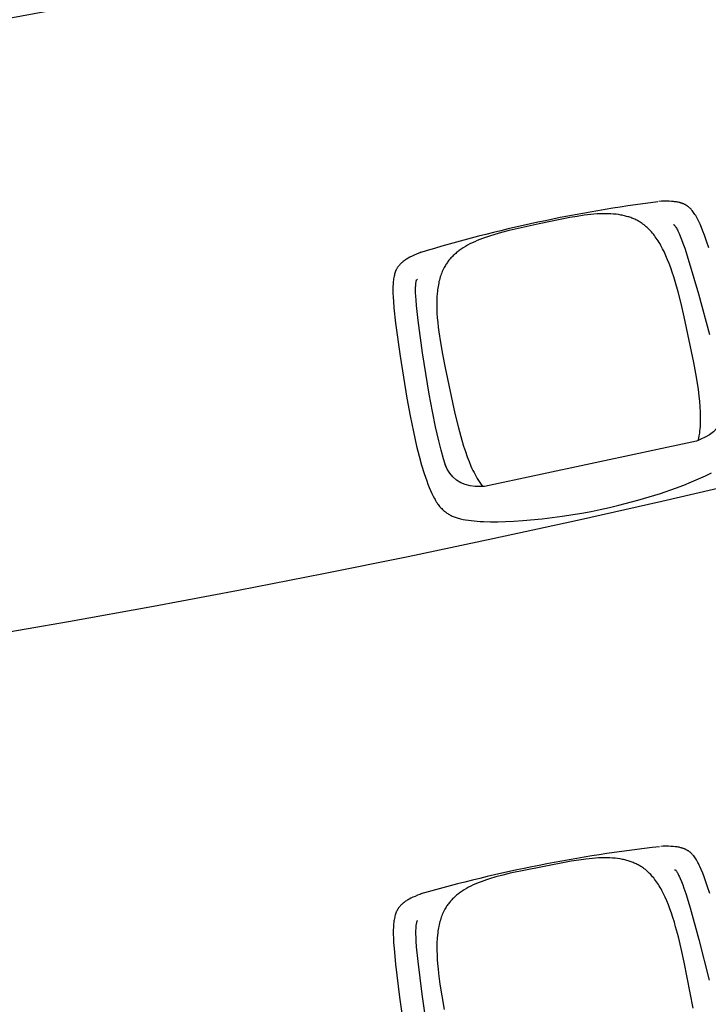
# Model space of a CAD drawing. Units: millimetres. Extents: x 385 to 5195, y -132 to 7514.
# Drawn here: x 3456 to 3561, y 2542 to 2692 of the extents above; entities that cross this region are included whole.
import ezdxf

# ---------------------------------------------------------------- set-up
doc = ezdxf.new("R2010")
doc.units = ezdxf.units.MM
doc.layers.add('GlobePlayhouse_Audience Seats Orchestra Pit', color=7, linetype='Continuous')

# ---------------------------------------------------------------- blocks, each defined once
blk = doc.blocks.new('GP球劇場_觀眾席座椅_樂池')
at = {"flags": 128}
for points in [[(3505.2, 4094.4), (3502.1, 4108.5), (3498.7, 4122.6), (3490.8, 4151.8), (3480.9, 4186.3), (3472.4, 4209.4), (3467.8, 4222), (3463.1, 4233.9), (3458.5, 4244.9), (3453.9, 4255.3), (3449.3, 4264.8)], [(3105, 4260.3), (3094.7, 4256.9), (3085.7, 4253.8), (3079.5, 4251.5), (3073.8, 4249.2), (3068.5, 4247), (3063.7, 4244.7), (3061.5, 4243.7), (3059.4, 4242.5), (3057.5, 4241.5), (3055.5, 4240.4), (3053.8, 4239.3), (3052.1, 4238.2), (3050.6, 4237.1), (3049.1, 4236), (3047.8, 4235), (3047.1, 4234.4), (3046.5, 4233.8), (3045.9, 4233.3), (3045.3, 4232.7), (3044.7, 4232.2), (3044.1, 4231.6), (3043.6, 4231), (3043.1, 4230.4), (3042.6, 4229.8), (3042.1, 4229.2), (3041.6, 4228.6), (3041.2, 4228), (3040.7, 4227.4), (3040.3, 4226.8), (3039.9, 4226.1), (3039.5, 4225.5), (3039.2, 4224.8), (3038.8, 4224.2), (3038.5, 4223.5), (3038.1, 4222.8), (3037.8, 4222.1), (3037.5, 4221.4), (3037.2, 4220.7), (3036.9, 4219.9), (3036.7, 4219.2), (3036.4, 4218.4), (3036.2, 4217.6), (3035.9, 4216.8), (3035.7, 4216), (3035.5, 4215.1), (3035.2, 4213.7), (3034.9, 4212.3), (3034.7, 4211), (3034.5, 4209.6), (3034.3, 4208), (3034.1, 4206.4), (3033.8, 4203.3), (3033.6, 4199.7), (3033.5, 4196.2), (3033.5, 4192.2), (3033.6, 4188.2), (3033.8, 4184.2)], [(3505.2, 4094.4), (3502.1, 4108.5), (3498.7, 4122.6), (3490.8, 4151.8), (3480.9, 4186.3), (3472.4, 4209.4), (3467.8, 4222), (3463.1, 4233.9), (3458.5, 4244.9), (3453.9, 4255.3), (3449.3, 4264.8)], [(3105, 4260.3), (3094.7, 4256.9), (3085.7, 4253.8), (3079.5, 4251.5), (3073.8, 4249.2), (3068.5, 4247), (3063.7, 4244.7), (3061.5, 4243.7), (3059.4, 4242.5), (3057.5, 4241.5), (3055.5, 4240.4), (3053.8, 4239.3), (3052.1, 4238.2), (3050.6, 4237.1), (3049.1, 4236), (3047.8, 4235), (3047.1, 4234.4), (3046.5, 4233.8), (3045.9, 4233.3), (3045.3, 4232.7), (3044.7, 4232.2), (3044.1, 4231.6), (3043.6, 4231), (3043.1, 4230.4), (3042.6, 4229.8), (3042.1, 4229.2), (3041.6, 4228.6), (3041.2, 4228), (3040.7, 4227.4), (3040.3, 4226.8), (3039.9, 4226.1), (3039.5, 4225.5), (3039.2, 4224.8), (3038.8, 4224.2), (3038.5, 4223.5), (3038.1, 4222.8), (3037.8, 4222.1), (3037.5, 4221.4), (3037.2, 4220.7), (3036.9, 4219.9), (3036.7, 4219.2), (3036.4, 4218.4), (3036.2, 4217.6), (3035.9, 4216.8), (3035.7, 4216), (3035.5, 4215.1), (3035.2, 4213.7), (3034.9, 4212.3), (3034.7, 4211), (3034.5, 4209.6), (3034.3, 4208), (3034.1, 4206.4), (3033.8, 4203.3), (3033.6, 4199.7), (3033.5, 4196.2), (3033.5, 4192.2), (3033.6, 4188.2), (3033.8, 4184.2)], [(4092.9, 4261.8), (4082.6, 4258.6), (4073.5, 4255.6), (4067.3, 4253.4), (4061.5, 4251.2), (4056.2, 4249), (4051.4, 4246.9), (4049.2, 4245.8), (4047, 4244.7), (4045.1, 4243.7), (4043.1, 4242.6), (4041.4, 4241.6), (4039.7, 4240.5), (4038.1, 4239.5), (4036.6, 4238.4), (4035.3, 4237.3), (4034.6, 4236.8), (4034, 4236.2), (4033.4, 4235.7), (4032.8, 4235.2), (4032.2, 4234.6), (4031.6, 4234), (4031.1, 4233.5), (4030.5, 4232.9), (4030, 4232.3), (4029.5, 4231.7), (4029.1, 4231.1), (4028.6, 4230.5), (4028.2, 4229.9), (4027.7, 4229.3), (4027.3, 4228.6), (4026.9, 4228), (4026.5, 4227.3), (4026.2, 4226.7), (4025.8, 4226), (4025.5, 4225.3), (4025.1, 4224.6), (4024.8, 4224), (4024.5, 4223.2), (4024.2, 4222.5), (4024, 4221.7), (4023.7, 4221), (4023.4, 4220.2), (4023.2, 4219.3), (4023, 4218.5), (4022.7, 4217.7), (4022.4, 4216.3), (4022.1, 4214.9), (4021.8, 4213.5), (4021.6, 4212.1), (4021.4, 4210.6), (4021.2, 4209), (4020.8, 4205.8), (4020.6, 4202.3), (4020.5, 4198.8), (4020.4, 4194.8), (4020.4, 4190.8), (4020.6, 4186.8)], [(3069.3, 4206), (3069.6, 4207.2), (3069.6, 4207.2), (3069.7, 4207.4), (3069.7, 4207.5), (3069.7, 4207.5), (3069.8, 4207.6), (3070, 4207.8), (3070, 4207.8), (3070.5, 4208.2), (3071.1, 4208.6), (3071.7, 4209.1), (3072.6, 4209.6), (3073.5, 4210.2), (3074.7, 4210.9), (3075.9, 4211.6), (3077.4, 4212.4), (3078.9, 4213.1), (3082.8, 4214.9), (3087.1, 4216.8), (3092.1, 4218.8), (3097.5, 4220.8), (3105.6, 4223.6), (3127.4, 4230.6), (3175.5, 4244.7), (3237.4, 4261.3)], [(3069.3, 4206), (3069.6, 4207.2), (3069.6, 4207.2), (3069.7, 4207.4), (3069.7, 4207.5), (3069.7, 4207.5), (3069.8, 4207.6), (3070, 4207.8), (3070, 4207.8), (3070.5, 4208.2), (3071.1, 4208.6), (3071.7, 4209.1), (3072.6, 4209.6), (3073.5, 4210.2), (3074.7, 4210.9), (3075.9, 4211.6), (3077.4, 4212.4), (3078.9, 4213.1), (3082.8, 4214.9), (3087.1, 4216.8), (3092.1, 4218.8), (3097.5, 4220.8), (3105.6, 4223.6), (3127.4, 4230.6), (3175.5, 4244.7), (3237.4, 4261.3)], [(4056.4, 4208), (4056.7, 4209.2), (4056.7, 4209.3), (4056.8, 4209.4), (4056.8, 4209.6), (4056.8, 4209.6), (4056.9, 4209.7), (4057.1, 4209.8), (4057.1, 4209.8), (4057.6, 4210.2), (4058.2, 4210.6), (4058.8, 4211.1), (4059.7, 4211.6), (4060.6, 4212.2), (4061.8, 4212.9), (4063.1, 4213.5), (4064.6, 4214.3), (4066.1, 4215), (4070, 4216.8), (4074.3, 4218.6), (4079.3, 4220.5), (4084.8, 4222.4), (4092.9, 4225.1), (4114.8, 4231.7), (4163.2, 4245.2), (4225.3, 4260.8)], [(4310.3, 3830.8), (4246.9, 3821.6), (4197, 3815.6), (4174.3, 3813.4), (4165.8, 3812.8), (4159.9, 3812.6), (4154.6, 3812.4), (4149.9, 3812.4), (4145.6, 3812.6), (4144, 3812.7), (4142.3, 3812.8), (4140.9, 3812.9), (4139.5, 3813.1), (4138.4, 3813.3), (4137.4, 3813.5), (4136.6, 3813.6), (4136, 3813.8), (4135.3, 3814), (4135.3, 3814), (4135.1, 3814), (4135, 3814.1), (4135, 3814.1), (4134.9, 3814.2), (4134.8, 3814.3), (4134.7, 3814.4), (4134, 3815.4)], [(4268, 4236.3), (4197.8, 4222.5), (4177.1, 4218.1), (4159.3, 4213.9), (4143.5, 4209.7), (4136.4, 4207.7), (4129.3, 4205.5), (4122.6, 4203.3), (4116, 4201), (4109.9, 4198.7), (4103.9, 4196.2), (4098.5, 4193.8), (4093.1, 4191.2), (4088.2, 4188.7), (4085.8, 4187.4), (4083.4, 4186), (4081.2, 4184.7), (4079, 4183.3), (4076.8, 4181.9), (4074.7, 4180.4), (4072.8, 4179), (4070.8, 4177.5), (4068.9, 4176.1), (4067.1, 4174.5), (4065.4, 4173), (4063.7, 4171.5), (4062.1, 4169.9), (4060.5, 4168.3), (4059, 4166.7), (4057.6, 4165.1), (4056.2, 4163.4), (4054.9, 4161.7), (4054, 4160.5), (4053, 4159.2), (4052.2, 4157.8), (4051.3, 4156.5), (4050.5, 4155.1), (4049.7, 4153.7), (4048.9, 4152.3), (4048.2, 4150.9), (4047.4, 4149.4), (4046.7, 4147.9), (4046.1, 4146.4), (4045.5, 4144.9), (4044.8, 4143.3), (4044.3, 4141.8), (4043.7, 4140.2), (4043.2, 4138.5), (4042.7, 4136.9), (4042.2, 4135.2), (4041.8, 4133.5), (4041.3, 4131.8), (4040.9, 4130), (4040.6, 4128.2), (4039.9, 4124.6), (4039.4, 4120.8), (4038.9, 4117), (4038.6, 4113), (4038.4, 4109), (4038.2, 4104.8), (4038.2, 4100.7), (4038.3, 4096.2), (4038.4, 4091.8), (4038.7, 4087), (4039.1, 4082.4), (4040.1, 4072.2), (4041.5, 4061.5), (4043.4, 4049.8), (4052.3, 4003.2), (4061.8, 3956.7), (4064.5, 3945.2), (4067.3, 3934.8), (4070.2, 3925), (4071.6, 3920.5), (4073.2, 3916.1), (4074.7, 3911.9), (4076.3, 3907.7), (4078, 3903.9), (4079.6, 3900.1), (4081.4, 3896.5), (4083.3, 3892.9), (4085.1, 3889.5), (4087.1, 3886.2), (4089, 3883.1), (4090, 3881.6), (4091.1, 3880.1), (4092.1, 3878.7), (4093.2, 3877.3), (4094.2, 3875.9), (4095.3, 3874.6), (4096.4, 3873.3), (4097.6, 3872), (4098.7, 3870.8), (4099.9, 3869.6), (4101, 3868.4), (4102.2, 3867.2), (4103.4, 3866.1), (4104.7, 3865), (4105.9, 3864), (4107.1, 3863), (4108.4, 3862), (4109.7, 3861.1), (4111, 3860.2), (4112.3, 3859.3), (4113.6, 3858.4), (4115, 3857.6), (4116.9, 3856.5), (4118.8, 3855.5), (4120.7, 3854.5), (4122.7, 3853.6), (4124.8, 3852.7), (4126.9, 3851.9), (4129, 3851.1), (4131.1, 3850.4), (4133.4, 3849.7), (4135.7, 3849), (4138.1, 3848.4), (4140.4, 3847.9), (4143, 3847.3), (4145.5, 3846.8), (4148, 3846.4), (4150.6, 3846), (4153.3, 3845.6), (4156.1, 3845.3), (4161.6, 3844.8), (4167.5, 3844.5), (4173.5, 3844.4), (4180, 3844.4), (4186.4, 3844.6), (4193.5, 3844.9), (4200.5, 3845.4), (4207.8, 3846.1), (4215.2, 3846.9), (4231.4, 3849.1), (4249.5, 3852), (4270.3, 3855.7)], [(3125.6, 3793), (3126.6, 3791.7), (3127.2, 3791), (3127.7, 3790.4), (3128.3, 3789.8), (3128.9, 3789.2), (3129.4, 3788.6), (3130, 3788), (3130.6, 3787.5), (3131.2, 3787), (3131.7, 3786.5), (3132.4, 3786), (3132.9, 3785.5), (3133.6, 3785), (3134.2, 3784.6), (3134.8, 3784.2), (3135.4, 3783.8), (3136.1, 3783.4), (3136.8, 3783), (3137.4, 3782.6), (3138.1, 3782.3), (3138.8, 3782), (3139.5, 3781.6), (3140.3, 3781.3), (3141, 3781), (3141.8, 3780.7), (3142.5, 3780.5), (3143.3, 3780.2), (3144.1, 3779.9), (3144.9, 3779.7), (3146.6, 3779.3), (3148.4, 3778.9), (3150.2, 3778.5), (3152.2, 3778.2), (3154.2, 3777.9), (3156.4, 3777.7), (3158.6, 3777.5), (3161, 3777.3), (3163.5, 3777.2), (3168.7, 3777.1), (3174.4, 3777.2), (3180.6, 3777.5), (3187.2, 3777.9), (3196.5, 3778.7), (3220.1, 3781.3), (3270.7, 3788.2), (3334.8, 3798.4), (3362.1, 3803.5), (3386.3, 3808.4), (3408.5, 3813.4), (3423.4, 3817.2), (3437.2, 3821), (3449.9, 3824.9), (3461.3, 3828.8), (3466.4, 3830.7), (3471.6, 3832.7), (3476.1, 3834.6), (3480.6, 3836.6), (3484.7, 3838.6), (3488.3, 3840.6), (3490, 3841.5), (3491.7, 3842.5), (3493.3, 3843.5), (3495, 3844.6), (3496.4, 3845.5), (3497.7, 3846.5), (3499.1, 3847.5), (3500.4, 3848.5), (3501.6, 3849.6), (3502.8, 3850.6), (3503.9, 3851.7), (3505, 3852.8), (3506.1, 3853.9), (3507.1, 3855), (3508, 3856.1), (3509, 3857.3), (3509.9, 3858.5), (3510.7, 3859.7), (3511.6, 3861), (3512.4, 3862.2), (3513.1, 3863.6), (3513.8, 3864.9), (3514.5, 3866.3), (3515.2, 3867.7), (3515.8, 3869.1), (3516.4, 3870.6), (3517, 3872.2), (3517.5, 3873.7), (3518.1, 3875.4), (3518.6, 3877.1), (3519, 3878.8), (3519.5, 3880.5), (3519.9, 3882.4), (3520.3, 3884.4), (3521.1, 3888.4), (3521.1, 3888.4), (3521.7, 3892.6), (3522.3, 3896.8), (3522.8, 3901.3), (3523.2, 3905.9), (3523.6, 3910.8), (3523.8, 3915.7), (3524.1, 3926.2), (3524.1, 3937.6), (3523.8, 3949.6), (3523.2, 3962.3), (3522.3, 3975.7), (3519.5, 4005.3), (3515.6, 4036), (3510.8, 4066), (3508.1, 4080.2), (3505.2, 4094.4)], [(3125.6, 3793), (3126.6, 3791.7), (3127.2, 3791), (3127.7, 3790.4), (3128.3, 3789.8), (3128.9, 3789.2), (3129.4, 3788.6), (3130, 3788), (3130.6, 3787.5), (3131.2, 3787), (3131.7, 3786.5), (3132.4, 3786), (3132.9, 3785.5), (3133.6, 3785), (3134.2, 3784.6), (3134.8, 3784.2), (3135.4, 3783.8), (3136.1, 3783.4), (3136.8, 3783), (3137.4, 3782.6), (3138.1, 3782.3), (3138.8, 3782), (3139.5, 3781.6), (3140.3, 3781.3), (3141, 3781), (3141.8, 3780.7), (3142.5, 3780.5), (3143.3, 3780.2), (3144.1, 3779.9), (3144.9, 3779.7), (3146.6, 3779.3), (3148.4, 3778.9), (3150.2, 3778.5), (3152.2, 3778.2), (3154.2, 3777.9), (3156.4, 3777.7), (3158.6, 3777.5), (3161, 3777.3), (3163.5, 3777.2), (3168.7, 3777.1), (3174.4, 3777.2), (3180.6, 3777.5), (3187.2, 3777.9), (3196.5, 3778.7), (3220.1, 3781.3), (3270.7, 3788.2), (3334.8, 3798.4), (3362.1, 3803.5), (3386.3, 3808.4), (3408.5, 3813.4), (3423.4, 3817.2), (3437.2, 3821), (3449.9, 3824.9), (3461.3, 3828.8), (3466.4, 3830.7), (3471.6, 3832.7), (3476.1, 3834.6), (3480.6, 3836.6), (3484.7, 3838.6), (3488.3, 3840.6), (3490, 3841.5), (3491.7, 3842.5), (3493.3, 3843.5), (3495, 3844.6), (3496.4, 3845.5), (3497.7, 3846.5), (3499.1, 3847.5), (3500.4, 3848.5), (3501.6, 3849.6), (3502.8, 3850.6), (3503.9, 3851.7), (3505, 3852.8), (3506.1, 3853.9), (3507.1, 3855), (3508, 3856.1), (3509, 3857.3), (3509.9, 3858.5), (3510.7, 3859.7), (3511.6, 3861), (3512.4, 3862.2), (3513.1, 3863.6), (3513.8, 3864.9), (3514.5, 3866.3), (3515.2, 3867.7), (3515.8, 3869.1), (3516.4, 3870.6), (3517, 3872.2), (3517.5, 3873.7), (3518.1, 3875.4), (3518.6, 3877.1), (3519, 3878.8), (3519.5, 3880.5), (3519.9, 3882.4), (3520.3, 3884.4), (3521.1, 3888.4), (3521.1, 3888.4), (3521.7, 3892.6), (3522.3, 3896.8), (3522.8, 3901.3), (3523.2, 3905.9), (3523.6, 3910.8), (3523.8, 3915.7), (3524.1, 3926.2), (3524.1, 3937.6), (3523.8, 3949.6), (3523.2, 3962.3), (3522.3, 3975.7), (3519.5, 4005.3), (3515.6, 4036), (3510.8, 4066), (3508.1, 4080.2), (3505.2, 4094.4)], [(4106.4, 3794.3), (4107.4, 3792.9), (4108, 3792.2), (4108.5, 3791.6), (4109.1, 3791), (4109.6, 3790.4), (4110.2, 3789.8), (4110.8, 3789.2), (4111.3, 3788.6), (4111.9, 3788.1), (4112.5, 3787.6), (4113.1, 3787.1), (4113.7, 3786.6), (4114.3, 3786.2), (4114.9, 3785.7), (4115.5, 3785.3), (4116.1, 3784.9), (4116.8, 3784.5), (4117.4, 3784.1), (4118.1, 3783.7), (4118.8, 3783.4), (4119.5, 3783), (4120.2, 3782.7), (4120.9, 3782.3), (4121.6, 3782), (4122.4, 3781.7), (4123.2, 3781.4), (4123.9, 3781.2), (4124.7, 3780.9), (4125.5, 3780.7), (4127.2, 3780.2), (4129, 3779.8), (4130.8, 3779.4), (4132.8, 3779), (4134.8, 3778.7), (4137, 3778.5), (4139.2, 3778.2), (4141.6, 3778), (4144, 3777.9), (4149.3, 3777.7), (4155, 3777.7), (4161.2, 3777.9), (4167.8, 3778.2), (4177.1, 3778.8), (4200.8, 3781.1), (4251.4, 3787.2), (4315.7, 3796.5)], [(3111.7, 3819.9), (3112.9, 3816.9), (3114.4, 3813.2), (3116, 3809.6), (3117.5, 3806.4), (3119.2, 3803.2), (3120.7, 3800.4), (3121.5, 3799.1), (3122.3, 3797.7), (3123.1, 3796.5), (3123.9, 3795.3), (3124.7, 3794.2), (3125.6, 3793)], [(3111.7, 3819.9), (3112.9, 3816.9), (3114.4, 3813.2), (3116, 3809.6), (3117.5, 3806.4), (3119.2, 3803.2), (3120.7, 3800.4), (3121.5, 3799.1), (3122.3, 3797.7), (3123.1, 3796.5), (3123.9, 3795.3), (3124.7, 3794.2), (3125.6, 3793)], [(4092.9, 3821.4), (4094.1, 3818.3), (4095.5, 3814.6), (4097.1, 3811), (4098.6, 3807.7), (4100.1, 3804.6), (4101.6, 3801.8), (4102.4, 3800.4), (4103.2, 3799), (4104, 3797.8), (4104.7, 3796.6), (4105.6, 3795.4), (4106.4, 3794.3)]]:
    blk.add_lwpolyline(points, dxfattribs=at)
for points in [[(3345.3, 4283, -0.315288), (3394.7, 4254.8), (3400.9, 4241.8), (3435.6, 4079.5), (3470.2, 3917.2), (3469.8, 3902.8, -0.315288), (3436.2, 3856.9), (3439.2, 3857.9), (3427.5, 3854.3), (3414.6, 3850.8), (3400.4, 3847.2), (3379, 3842.3), (3355.5, 3837.5), (3328.9, 3832.6), (3265.6, 3822.5), (3215.9, 3815.7), (3193.2, 3813.2), (3184.7, 3812.5), (3178.8, 3812.1), (3173.5, 3811.9), (3168.8, 3811.8), (3164.5, 3811.9), (3162.9, 3812), (3161.2, 3812.1), (3159.7, 3812.2), (3158.4, 3812.4), (3157.3, 3812.5), (3156.3, 3812.7), (3155.5, 3812.8), (3154.8, 3813), (3154.2, 3813.1), (3154.2, 3813.2), (3154, 3813.2), (3153.9, 3813.3), (3153.8, 3813.3), (3153.7, 3813.4), (3153.6, 3813.5), (3153.6, 3813.5), (3152.8, 3814.5)], [(3345.3, 4283, -0.315288), (3394.7, 4254.8), (3400.9, 4241.8), (3435.6, 4079.5), (3470.2, 3917.2), (3469.8, 3902.8, -0.315288), (3436.2, 3856.9), (3439.2, 3857.9), (3427.5, 3854.3), (3414.6, 3850.8), (3400.4, 3847.2), (3379, 3842.3), (3355.5, 3837.5), (3328.9, 3832.6), (3265.6, 3822.5), (3215.9, 3815.7), (3193.2, 3813.2), (3184.7, 3812.5), (3178.8, 3812.1), (3173.5, 3811.9), (3168.8, 3811.8), (3164.5, 3811.9), (3162.9, 3812), (3161.2, 3812.1), (3159.7, 3812.2), (3158.4, 3812.4), (3157.3, 3812.5), (3156.3, 3812.7), (3155.5, 3812.8), (3154.8, 3813), (3154.2, 3813.1), (3154.2, 3813.2), (3154, 3813.2), (3153.9, 3813.3), (3153.8, 3813.3), (3153.7, 3813.4), (3153.6, 3813.5), (3153.6, 3813.5), (3152.8, 3814.5)], [(3399.7, 4244.4, 0.034984), (3384.9, 4246.9), (3384.9, 4246.9), (3381.6, 4247.2), (3378.3, 4247.5), (3374.8, 4247.7), (3371.3, 4247.8), (3367.6, 4247.9), (3363.9, 4247.9), (3356.4, 4247.7), (3348.4, 4247.3), (3339.9, 4246.6), (3331.1, 4245.7), (3321.8, 4244.5), (3302.6, 4241.5), (3280.4, 4237.4), (3210.5, 4222.6), (3189.9, 4217.9), (3172.1, 4213.4), (3156.4, 4209), (3149.3, 4206.8), (3142.3, 4204.5), (3135.6, 4202.2), (3129, 4199.8), (3123, 4197.4), (3117, 4194.9), (3111.6, 4192.4), (3106.3, 4189.8), (3101.4, 4187.1), (3099, 4185.8), (3096.6, 4184.3), (3094.4, 4183), (3092.3, 4181.6), (3090.2, 4180.1), (3088, 4178.6), (3086.1, 4177.2), (3084.2, 4175.7), (3082.3, 4174.2), (3080.5, 4172.6), (3078.8, 4171.1), (3077.2, 4169.6), (3075.6, 4168), (3074, 4166.3), (3072.6, 4164.7), (3071.2, 4163.1), (3069.8, 4161.4), (3068.5, 4159.7), (3067.6, 4158.4), (3066.7, 4157.1), (3065.8, 4155.7), (3065, 4154.4), (3064.2, 4153), (3063.4, 4151.6), (3062.7, 4150.2), (3061.9, 4148.7), (3061.2, 4147.2), (3060.6, 4145.7), (3059.9, 4144.2), (3059.3, 4142.7), (3058.7, 4141.1), (3058.2, 4139.5), (3057.6, 4137.9), (3057.2, 4136.3), (3056.7, 4134.6), (3056.2, 4132.9), (3055.8, 4131.2), (3055.4, 4129.5), (3055, 4127.7), (3054.7, 4125.9), (3054.1, 4122.3), (3053.6, 4118.5), (3053.2, 4114.7), (3053, 4110.7), (3052.8, 4106.6), (3052.7, 4102.5), (3052.8, 4098.4), (3052.9, 4093.9), (3053.1, 4089.4), (3053.5, 4084.7), (3053.9, 4080.1), (3055.1, 4069.9), (3056.7, 4059.2), (3058.7, 4047.6), (3068.3, 4001.1), (3078.5, 3954.8), (3081.4, 3943.3), (3084.3, 3932.9), (3087.4, 3923.2), (3088.9, 3918.7), (3090.5, 3914.3), (3092.1, 3910.1), (3093.8, 3906), (3095.5, 3902.2), (3097.2, 3898.4), (3099, 3894.8), (3100.9, 3891.2), (3102.8, 3887.9), (3104.8, 3884.7), (3106.8, 3881.6), (3107.9, 3880.1), (3108.9, 3878.7), (3110, 3877.3), (3111.1, 3875.9), (3112.2, 3874.5), (3113.3, 3873.2), (3114.4, 3871.9), (3115.6, 3870.6), (3116.7, 3869.4), (3117.9, 3868.2), (3119.1, 3867), (3120.3, 3865.9), (3121.5, 3864.8), (3122.8, 3863.8), (3124, 3862.7), (3125.3, 3861.8), (3126.6, 3860.8), (3127.9, 3859.9), (3129.2, 3859), (3130.5, 3858.1), (3131.9, 3857.3), (3133.2, 3856.5), (3135.1, 3855.4), (3137, 3854.4), (3139, 3853.5), (3141, 3852.6), (3143, 3851.8), (3145.2, 3851), (3147.3, 3850.2), (3149.4, 3849.5), (3151.8, 3848.8), (3154.1, 3848.2), (3156.4, 3847.6), (3158.8, 3847.1), (3161.3, 3846.6), (3163.9, 3846.2), (3166.4, 3845.8), (3169, 3845.4), (3171.7, 3845.1), (3174.5, 3844.8), (3180, 3844.4), (3185.9, 3844.2), (3191.9, 3844.1), (3198.4, 3844.2), (3204.9, 3844.5), (3211.9, 3845), (3218.9, 3845.6), (3226.2, 3846.4), (3233.6, 3847.3), (3249.7, 3849.7), (3267.8, 3852.9), (3288.5, 3857), (3358.4, 3872), (3380.3, 3877.3), (3399, 3882.4), (3408.1, 3885.2), (3416.5, 3887.9), (3424.4, 3890.7), (3432, 3893.6), (3438.9, 3896.5), (3442.3, 3898.1), (3445.6, 3899.6), (3448.7, 3901.2), (3451.8, 3902.8), (3454.7, 3904.4), (3457.6, 3906), (3457.6, 3906, 0.034984), (3470.1, 3914.3)], [(3399.7, 4244.4, 0.034984), (3384.9, 4246.9), (3384.9, 4246.9), (3381.6, 4247.2), (3378.3, 4247.5), (3374.8, 4247.7), (3371.3, 4247.8), (3367.6, 4247.9), (3363.9, 4247.9), (3356.4, 4247.7), (3348.4, 4247.3), (3339.9, 4246.6), (3331.1, 4245.7), (3321.8, 4244.5), (3302.6, 4241.5), (3280.4, 4237.4), (3210.5, 4222.6), (3189.9, 4217.9), (3172.1, 4213.4), (3156.4, 4209), (3149.3, 4206.8), (3142.3, 4204.5), (3135.6, 4202.2), (3129, 4199.8), (3123, 4197.4), (3117, 4194.9), (3111.6, 4192.4), (3106.3, 4189.8), (3101.4, 4187.1), (3099, 4185.8), (3096.6, 4184.3), (3094.4, 4183), (3092.3, 4181.6), (3090.2, 4180.1), (3088, 4178.6), (3086.1, 4177.2), (3084.2, 4175.7), (3082.3, 4174.2), (3080.5, 4172.6), (3078.8, 4171.1), (3077.2, 4169.6), (3075.6, 4168), (3074, 4166.3), (3072.6, 4164.7), (3071.2, 4163.1), (3069.8, 4161.4), (3068.5, 4159.7), (3067.6, 4158.4), (3066.7, 4157.1), (3065.8, 4155.7), (3065, 4154.4), (3064.2, 4153), (3063.4, 4151.6), (3062.7, 4150.2), (3061.9, 4148.7), (3061.2, 4147.2), (3060.6, 4145.7), (3059.9, 4144.2), (3059.3, 4142.7), (3058.7, 4141.1), (3058.2, 4139.5), (3057.6, 4137.9), (3057.2, 4136.3), (3056.7, 4134.6), (3056.2, 4132.9), (3055.8, 4131.2), (3055.4, 4129.5), (3055, 4127.7), (3054.7, 4125.9), (3054.1, 4122.3), (3053.6, 4118.5), (3053.2, 4114.7), (3053, 4110.7), (3052.8, 4106.6), (3052.7, 4102.5), (3052.8, 4098.4), (3052.9, 4093.9), (3053.1, 4089.4), (3053.5, 4084.7), (3053.9, 4080.1), (3055.1, 4069.9), (3056.7, 4059.2), (3058.7, 4047.6), (3068.3, 4001.1), (3078.5, 3954.8), (3081.4, 3943.3), (3084.3, 3932.9), (3087.4, 3923.2), (3088.9, 3918.7), (3090.5, 3914.3), (3092.1, 3910.1), (3093.8, 3906), (3095.5, 3902.2), (3097.2, 3898.4), (3099, 3894.8), (3100.9, 3891.2), (3102.8, 3887.9), (3104.8, 3884.7), (3106.8, 3881.6), (3107.9, 3880.1), (3108.9, 3878.7), (3110, 3877.3), (3111.1, 3875.9), (3112.2, 3874.5), (3113.3, 3873.2), (3114.4, 3871.9), (3115.6, 3870.6), (3116.7, 3869.4), (3117.9, 3868.2), (3119.1, 3867), (3120.3, 3865.9), (3121.5, 3864.8), (3122.8, 3863.8), (3124, 3862.7), (3125.3, 3861.8), (3126.6, 3860.8), (3127.9, 3859.9), (3129.2, 3859), (3130.5, 3858.1), (3131.9, 3857.3), (3133.2, 3856.5), (3135.1, 3855.4), (3137, 3854.4), (3139, 3853.5), (3141, 3852.6), (3143, 3851.8), (3145.2, 3851), (3147.3, 3850.2), (3149.4, 3849.5), (3151.8, 3848.8), (3154.1, 3848.2), (3156.4, 3847.6), (3158.8, 3847.1), (3161.3, 3846.6), (3163.9, 3846.2), (3166.4, 3845.8), (3169, 3845.4), (3171.7, 3845.1), (3174.5, 3844.8), (3180, 3844.4), (3185.9, 3844.2), (3191.9, 3844.1), (3198.4, 3844.2), (3204.9, 3844.5), (3211.9, 3845), (3218.9, 3845.6), (3226.2, 3846.4), (3233.6, 3847.3), (3249.7, 3849.7), (3267.8, 3852.9), (3288.5, 3857), (3358.4, 3872), (3380.3, 3877.3), (3399, 3882.4), (3408.1, 3885.2), (3416.5, 3887.9), (3424.4, 3890.7), (3432, 3893.6), (3438.9, 3896.5), (3442.3, 3898.1), (3445.6, 3899.6), (3448.7, 3901.2), (3451.8, 3902.8), (3454.7, 3904.4), (3457.6, 3906), (3457.6, 3906, 0.034984), (3470.1, 3914.3)], [(3034.4, 4182.7, 0.041765), (3112.3, 3818.4, 40.659882)], [(3034.4, 4182.7, 0.041765), (3112.3, 3818.4, 40.659882)], [(4021.1, 4185.2, 0.041765), (4093.5, 3819.8, 40.659882)]]:
    blk.add_lwpolyline(points, format="xyb", dxfattribs=at)
blk = doc.blocks.new('GP球劇場_觀眾席台車_樂池及延伸平台')
at = {"layer": 'GlobePlayhouse_Audience Seats Orchestra Pit', "color": 5}
for radius, start, end in [(1787.51, 243.78337, 296.21663), (1786.51, 243.92005, 296.07995), (1880.01, 244.09102, 295.90898), (1977.51, 244.38125, 295.61875), (1976.51, 244.38112, 295.61888), (2072.01, 244.95324, 295.04676)]:
    blk.add_arc((0, 1483.51), radius, start, end, dxfattribs=at)

msp = doc.modelspace()

# ---------------------------------------------------------------- block references
at = {"layer": 'GlobePlayhouse_Audience Seats Orchestra Pit'}
msp.add_blockref('GP球劇場_觀眾席台車_樂池及延伸平台', (3135.06, 2967.87), dxfattribs=at)
at = {"layer": 'GlobePlayhouse_Audience Seats Orchestra Pit', "xscale": 0.1, "yscale": 0.1, "zscale": 0.1, "rotation": 270}
msp.add_blockref('GP球劇場_觀眾席座椅_樂池', (3135.06, 2967.87), dxfattribs=at)

doc.saveas('drawing.dxf')
